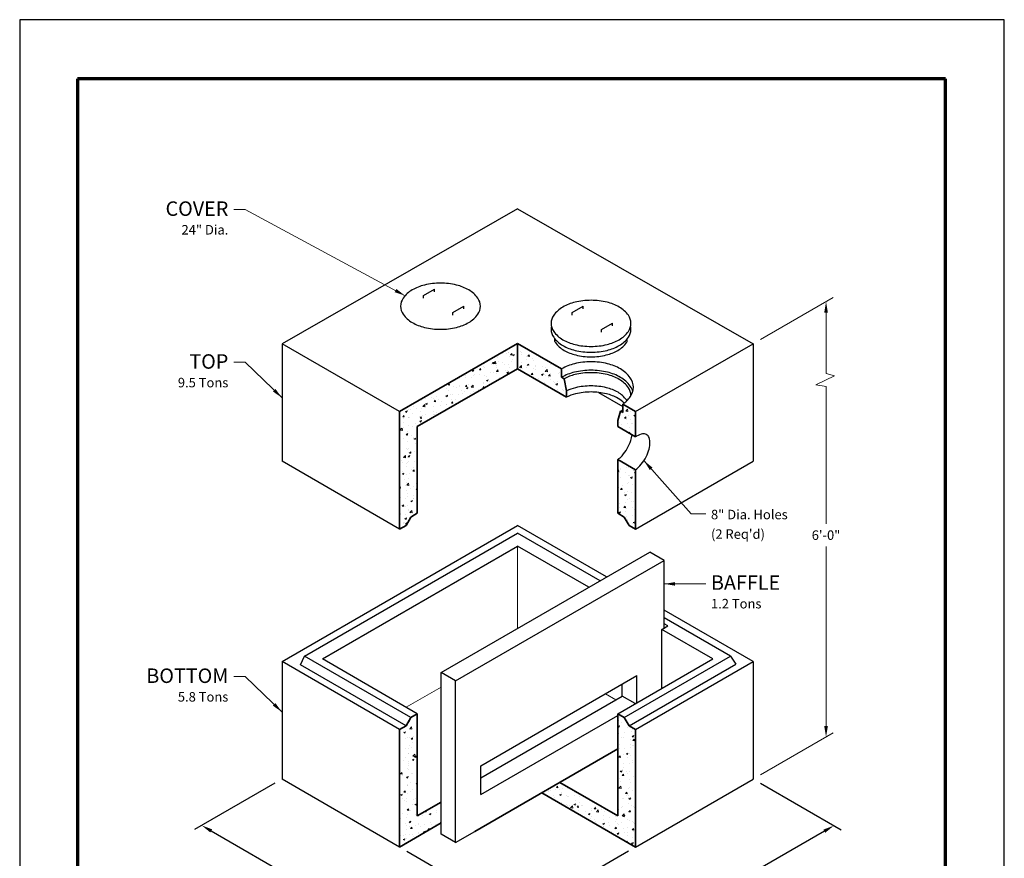
# Model space of a CAD drawing. Extents: x 0 to 408, y 0 to 528.
# Drawn here: x 0 to 408, y 181 to 528 of the extents above; entities that cross this region are included whole.
import ezdxf
from ezdxf.enums import TextEntityAlignment as Align

# ---------------------------------------------------------------- set-up
doc = ezdxf.new("R2010")
doc.units = 0
doc.header["$LTSCALE"] = 24
doc.header["$MEASUREMENT"] = 0
doc.layers.get('0').update_dxf_attribs({"linetype": 'CONTINUOUS'})
doc.layers.get('DEFPOINTS').update_dxf_attribs({"linetype": 'CONTINUOUS'})
for name, color, linetype, lineweight in [('Border', 116, 'CONTINUOUS', 70), ('Concrete-Hatching', 8, 'CONTINUOUS', 15), ('Concrete-Lt', 1, 'CONTINUOUS', 15), ('Concrete-Med', 1, 'CONTINUOUS', 25), ('Concrete-Thick', 1, 'CONTINUOUS', 35), ('Dimensions', 7, 'CONTINUOUS', 15), ('Hardware-Med', 203, 'CONTINUOUS', 25), ('Text & Leaders', 7, 'CONTINUOUS', 20)]:
    doc.layers.add(name, color=color, linetype=linetype, lineweight=lineweight)
doc.layers.add('Limits', color=255, linetype='CONTINUOUS')
doc.styles.add('oldcastle', font='romans.shx')
doc.styles.add('VIEWTITLES', font='ARIALBD.TTF')
doc.dimstyles.new('Oldcastle', dxfattribs={"dimscale": 48, "dimtxt": 0.082, "dimasz": 0.094, "dimexe": 0.0625, "dimexo": 0.0625, "dimgap": 0.05, "dimtad": 0, "dimtih": 1, "dimtoh": 1, "dimdec": 4, "dimzin": 0, "dimdsep": 46, "dimlunit": 4, "dimtxsty": 'oldcastle', "dimcen": 0, "dimclrd": 256, "dimclre": 256, "dimclrt": 256, "dimadec": 0, "dimazin": 0, "dimtfac": 1, "dimtdec": 4, "dimtofl": 0, "dimtmove": 0, "dimatfit": 3, "dimfxl": 0, "dimtolj": 1, "dimtzin": 0, "dimlwd": -1, "dimlwe": -1, "dimarcsym": 0})

# ---------------------------------------------------------------- blocks, each defined once
blk = doc.blocks.new('*D0')
at = {"linetype": 'ByBlock'}
for p, q in [((105.69, 211.72), (72.46, 192.53)), ((79.37, 192.01), (116.05, 170.83)), ((252.23, 183.6), (170.08, 136.17)), ((169.17, 140.16), (132.48, 161.34))]:
    blk.add_line(p, q, dxfattribs=at)
for points in [[(79.74, 192.66), (78.99, 191.36), (75.46, 194.27)], [(169.55, 140.81), (168.79, 139.51), (173.08, 137.91)]]:
    blk.add_solid(points, dxfattribs=at)
at = {"layer": 'DEFPOINTS', "color": 0, "linetype": 'ByBlock'}
for p in [(108.69, 213.46), (75.46, 194.27), (255.23, 185.34)]:
    blk.add_point(p, dxfattribs=at)
at = {"linetype": 'ByBlock', "insert": (124.27, 166.09), "char_height": 3.936, "attachment_point": 5, "style": 'oldcastle'}
blk.add_mtext('\\A1;7\'-0"', dxfattribs=at)
blk = doc.blocks.new('*D1')
at = {"linetype": 'ByBlock'}
for p, q in [((306.93, 211.72), (340.34, 192.43)), ((333.44, 191.91), (296.75, 170.73)), ((160.4, 183.6), (242.72, 136.07)), ((243.63, 140.06), (280.32, 161.24))]:
    blk.add_line(p, q, dxfattribs=at)
for points in [[(333.06, 192.56), (333.81, 191.26), (337.34, 194.17)], [(243.26, 140.71), (244.01, 139.41), (239.72, 137.81)]]:
    blk.add_solid(points, dxfattribs=at)
at = {"layer": 'DEFPOINTS', "color": 0, "linetype": 'ByBlock'}
for p in [(303.93, 213.46), (337.34, 194.17), (157.4, 185.34)]:
    blk.add_point(p, dxfattribs=at)
at = {"linetype": 'ByBlock', "insert": (288.53, 165.99), "char_height": 3.936, "attachment_point": 5, "style": 'oldcastle'}
blk.add_mtext('\\A1;7\'-0"', dxfattribs=at)

msp = doc.modelspace()

# ---------------------------------------------------------------- hatches: boundary and pattern name
at = {"layer": 'Concrete-Hatching'}
h = msp.add_hatch(dxfattribs=at)
h.set_pattern_fill('AR-CONC', color=256, style=0)
h.paths.add_polyline_path([(224.57372, 383.37685), (206.31406, 393.91907), (206.31406, 383.43348), (226.61403, 371.71328), (226.61403, 374.23065), (225.58342, 379.30289), (224.57372, 379.88583)])
h.paths.add_polyline_path([(206.31406, 383.43348), (206.31406, 393.91907), (157.40137, 365.67932), (157.40137, 317.00958), (160.08197, 318.55723), (162.08197, 322.02133), (164.76258, 323.56898), (164.76258, 359.44372)])
h.paths.add_polyline_path([(255.22675, 341.58093), (247.86554, 345.83093), (247.86554, 323.56898), (250.54614, 322.02133), (252.54614, 318.55723), (255.22675, 317.00958)])
h.paths.add_polyline_path([(255.22675, 365.67932), (249.90585, 368.75134), (249.90585, 365.26033), (248.89615, 365.84327), (247.86554, 361.96109), (247.86554, 359.44372), (255.22675, 355.19372)])
h = msp.add_hatch(dxfattribs=at)
h.set_pattern_fill('AR-CONC', color=256, style=0)
h.paths.add_polyline_path([(164.76258, 240.56455), (162.08197, 239.0169), (160.08197, 235.5528), (157.40137, 234.00515), (157.40137, 185.33541), (174.64924, 195.29348), (174.64924, 203.97292), (164.76258, 198.26485)])
h.paths.add_polyline_path([(223.86554, 212.12126), (216.34892, 207.78154), (255.22675, 185.33541), (255.22675, 234.00515), (252.54614, 235.5528), (250.54614, 239.0169), (247.86554, 240.56455), (247.86554, 198.26485)])

# ---------------------------------------------------------------- linework, layer by layer
at = {"layer": 'Border'}
for p, q in [((383.616, 503.496), (23.976, 503.496)), ((23.976, 503.496), (23.976, 19.9459)), ((383.616, 19.9459), (383.616, 503.496))]:
    msp.add_line(p, q, dxfattribs=at)
at = {"layer": 'Concrete-Lt'}
for p, q in [((206.31406, 275.88874), (206.31406, 309.98637)), ((160.1789, 243.21094), (174.64924, 251.56539)), ((247.08183, 246.3098), (242.68952, 248.8457))]:
    msp.add_line(p, q, dxfattribs=at)
at = {"layer": 'Concrete-Med'}
for p, q in [((206.31406, 449.66356), (108.69483, 393.80005)), ((206.31406, 449.66356), (303.93329, 393.80005)), ((221.72775, 394.70022), (221.72775, 395.89226)), ((251.74215, 394.66533), (251.74215, 395.8665)), ((157.40137, 365.67932), (108.69483, 393.80005)), ((108.69483, 393.80005), (108.69483, 345.13031)), ((255.22675, 365.67932), (303.93329, 393.80005)), ((303.93329, 393.80005), (303.93329, 345.13031)), ((239.83809, 373.63569), (249.90585, 367.82307)), ((248.89615, 365.84327), (249.90585, 366.42622)), ((157.40137, 317.00958), (108.69483, 345.13031)), ((255.22675, 317.00958), (303.93329, 345.13031)), ((108.69483, 262.12588), (206.31406, 318.48637)), ((243.20468, 297.18755), (206.31406, 318.48637)), ((118.05604, 264.43528), (206.31406, 315.39107)), ((240.52408, 295.63991), (206.31406, 315.39107)), ((125.41726, 263.28058), (206.31406, 309.98637)), ((174.64924, 257.60705), (261.08183, 307.50893)), ((235.84347, 292.93755), (206.31406, 309.98637)), ((267.08183, 304.04483), (261.08183, 307.50893)), ((180.64924, 254.14295), (267.08183, 304.04483)), ((267.08183, 276.05678), (267.08183, 304.04483)), ((303.93329, 262.12588), (267.08183, 283.40208)), ((294.57207, 264.43528), (267.08183, 280.30678)), ((268.58183, 276.92281), (267.08183, 277.78883)), ((266.08183, 275.47943), (268.58183, 276.92281)), ((287.21086, 263.28058), (266.08183, 275.47943)), ((266.08183, 251.08173), (266.08183, 275.47943)), ((108.69483, 262.12588), (108.69483, 213.45614)), ((157.40137, 234.00515), (108.69483, 262.12588)), ((116.39, 260.77837), (118.05604, 264.43528)), ((162.08197, 239.0169), (118.05604, 264.43528)), ((164.76258, 240.56455), (125.41726, 263.28058)), ((247.86554, 240.56455), (287.21086, 263.28058)), ((250.54614, 239.0169), (294.57207, 264.43528)), ((255.22675, 234.00515), (303.93329, 262.12588)), ((294.57207, 264.43528), (296.70256, 261.04652)), ((303.93329, 262.12588), (303.93329, 213.45614)), ((160.08197, 235.5528), (116.39, 260.77837)), ((174.64924, 190.63442), (174.64924, 257.60705)), ((180.64924, 254.14295), (174.64924, 257.60705)), ((252.54614, 235.5528), (296.70256, 261.04652)), ((180.64924, 187.17032), (180.64924, 254.14295)), ((191.04155, 219.02673), (255.68952, 256.35125)), ((255.68952, 245.08173), (255.68952, 256.35125)), ((249.68952, 247.81535), (249.68952, 252.88715)), ((191.04155, 213.95493), (249.68952, 247.81535)), ((255.05691, 244.71649), (249.68952, 247.81535)), ((191.04155, 207.02673), (247.86554, 239.83407)), ((191.04155, 207.02673), (191.04155, 219.02673)), ((157.40137, 185.33541), (108.69483, 213.45614)), ((255.22675, 185.33541), (303.93329, 213.45614)), ((180.64924, 187.17032), (188.64924, 191.78912)), ((180.64924, 187.17032), (174.64924, 190.63442))]:
    msp.add_line(p, q, dxfattribs=at)
for points in [[(174.3614, 418.87191, 0.058751868), (167.72252, 418.08912, 0.072341084), (162.67005, 416.07597, 0.106617054), (158.89987, 412.6608, 0.15685122), (157.82734, 409.32597, 0.15685122), (158.89987, 405.99114, 0.106617054), (162.67005, 402.57597, 0.072341084), (167.72252, 400.56282, 0.058751868), (174.3614, 399.78003, 0.058751868), (181.00028, 400.56282, 0.072341084), (186.05274, 402.57597, 0.106617054), (189.82292, 405.99114, 0.15685122), (190.89545, 409.32597, 0.15685122), (189.82292, 412.6608, 0.106617054), (186.05274, 416.07597, 0.072341084), (181.00028, 418.08912, 0.058751868)], [(236.74546, 411.76835, 0.058751868), (230.10658, 410.98555, 0.072341084), (225.05412, 408.97241, 0.106617054), (221.28394, 405.55724, 0.15685122), (220.2114, 402.22241, 0.15685122), (221.28394, 398.88758, 0.106617054), (225.05412, 395.47241, 0.072341084), (230.10658, 393.45926, 0.058751868), (236.74546, 392.67647, 0.058751868), (243.38434, 393.45926, 0.072341084), (248.4368, 395.47241, 0.106617054), (252.20698, 398.88758, 0.15685122), (253.27952, 402.22241, 0.15685122), (252.20698, 405.55724, 0.106617054), (248.4368, 408.97241, 0.072341084), (243.38434, 410.98555, 0.058751868)]]:
    msp.add_lwpolyline(points, format="xyb", close=True, dxfattribs=at)
for points in [[(220.34026, 401.01507, 0.053211122), (220.2114, 399.80772, 0.15685122), (221.28394, 396.47289, 0.106617054), (225.05412, 393.05772, 0.072341084), (230.10658, 391.04458, 0.058751868), (236.74546, 390.26178, 0.058751868), (243.38434, 391.04458, 0.072341084), (248.4368, 393.05772, 0.106617054), (252.20698, 396.47289, 0.15685122), (253.27952, 399.80772, 0.053211122), (253.15066, 401.01507, 0.106617054)], [(221.72775, 394.70022, 0.020969155), (221.97894, 394.31716, 0.106617054), (225.57965, 391.0555, 0.072341084), (230.405, 389.13285, 0.058751868), (236.74546, 388.38524, 0.058751868), (243.08592, 389.13285, 0.072341084), (247.91127, 391.0555, 0.106617054), (251.51198, 394.31716, 0.019104951), (251.74215, 394.66533, 0.053211122)], [(236.74546, 386.29546, 0.058751868), (229.87399, 385.48524, 0.072055188), (224.57372, 383.37685, 0.06428937)], [(249.90585, 368.75134, 0.084415321), (253.0195, 371.83175, 0.15685122), (254.27952, 375.74952, 0.15685122), (253.0195, 379.66729, 0.106617054), (248.9368, 383.36555, 0.072341084), (243.61693, 385.48524, 0.058751868), (236.74546, 386.29546, 0.058751868)], [(236.74546, 382.80444, 0.058751868), (229.87399, 381.99423, 0.072055188), (224.57372, 379.88583, 0.06428937)], [(236.74546, 381.80444, 0.058751868), (230.10658, 381.02165, 0.06428937), (225.58342, 379.30289, 0.106617054)], [(254.04889, 374.00401, 0.090143959), (253.0195, 376.17627, 0.106617054), (248.9368, 379.87453, 0.072341084), (243.61693, 381.99423, 0.058751868), (236.74546, 382.80444, 0.058751868)], [(253.2794, 372.22207, 0.158482816), (252.20698, 375.59334, 0.106617054), (248.4368, 379.0085, 0.072341084), (243.38434, 381.02165, 0.058751868), (236.74546, 381.80444, 0.058751868)], [(236.74546, 376.32724, 0.058751868), (230.33917, 375.57187, 0.055485563), (226.61403, 374.23065, 0.06428937)], [(251.62026, 370.18749, 0.021877401), (251.39446, 370.5332, 0.106617054), (247.9368, 373.66527, 0.072341084), (243.15175, 375.57187, 0.058751868), (236.74546, 376.32724, 0.058751868)], [(236.74546, 373.80986, 0.058751868), (230.33917, 373.05449, 0.055485563), (226.61403, 371.71328, 0.06428937)], [(250.45379, 369.15736, 0.0728957), (247.9368, 371.1479, 0.072341084), (243.15175, 373.05449, 0.058751868), (236.74546, 373.80986, 0.058751868)], [(247.86554, 345.83093, 0.053265681), (249.61971, 347.42158, 0.051099299), (251.76265, 350.38732, 0.051099299), (253.25959, 353.72603, 0.053265681), (253.76005, 356.04052, 0.104202942)], [(255.22675, 341.58093, 0.053265681), (256.98093, 343.17158, 0.051099299), (259.12387, 346.13732, 0.051099299), (260.62081, 349.47603, 0.064948102), (261.16441, 352.30769, 0.104202942), (260.77222, 354.94355, 0.174704521), (259.72675, 356.18155, 0.174704521), (258.13187, 356.46795, 0.104202942), (255.65306, 355.48967, 0.011642144), (255.22675, 355.19372, 0.051099299)]]:
    msp.add_lwpolyline(points, format="xyb", dxfattribs=at)
at = {"layer": 'Concrete-Thick'}
for p, q in [((157.40137, 365.67932), (206.31406, 393.91907)), ((224.57372, 383.37685), (206.31406, 393.91907)), ((206.31406, 393.91907), (206.31406, 383.43348)), ((164.76258, 359.44372), (206.31406, 383.43348)), ((226.61403, 371.71328), (206.31406, 383.43348)), ((224.57372, 383.37685), (224.57372, 379.88583)), ((225.58342, 379.30289), (224.57372, 379.88583)), ((226.61403, 374.23065), (225.58342, 379.30289)), ((226.61403, 374.23065), (226.61403, 371.71328)), ((249.90585, 365.26033), (249.90585, 368.75134)), ((255.22675, 365.67932), (249.90585, 368.75134)), ((157.40137, 365.67932), (157.40137, 317.00958)), ((247.86554, 361.96109), (248.89615, 365.84327)), ((249.90585, 365.26033), (248.89615, 365.84327)), ((255.22675, 365.67932), (255.22675, 355.19372)), ((164.76258, 323.56898), (164.76258, 359.44372)), ((247.86554, 361.96109), (247.86554, 359.44372)), ((255.22675, 355.19372), (247.86554, 359.44372)), ((247.86554, 323.56898), (247.86554, 345.83093)), ((255.22675, 341.58093), (247.86554, 345.83093)), ((255.22675, 317.00958), (255.22675, 341.58093)), ((162.08197, 322.02133), (164.76258, 323.56898)), ((250.54614, 322.02133), (247.86554, 323.56898)), ((157.40137, 317.00958), (160.08197, 318.55723)), ((162.08197, 322.02133), (160.08197, 318.55723)), ((250.54614, 322.02133), (252.54614, 318.55723)), ((255.22675, 317.00958), (252.54614, 318.55723)), ((162.08197, 239.0169), (160.08197, 235.5528)), ((162.08197, 239.0169), (164.76258, 240.56455)), ((164.76258, 198.26485), (164.76258, 240.56455)), ((247.86554, 198.26485), (247.86554, 240.56455)), ((250.54614, 239.0169), (247.86554, 240.56455)), ((250.54614, 239.0169), (252.54614, 235.5528)), ((157.40137, 234.00515), (160.08197, 235.5528)), ((157.40137, 234.00515), (157.40137, 185.33541)), ((255.22675, 234.00515), (252.54614, 235.5528)), ((255.22675, 185.33541), (255.22675, 234.00515)), ((188.64924, 191.78912), (247.86554, 225.97766)), ((247.86554, 198.26485), (223.86554, 212.12126)), ((255.22675, 185.33541), (216.34892, 207.78154)), ((164.76258, 198.26485), (174.64924, 203.97292)), ((157.40137, 185.33541), (174.64924, 195.29348))]:
    msp.add_line(p, q, dxfattribs=at)
at = {"layer": 'Dimensions'}
for p, q in [((306.93329, 395.5321), (337.12949, 412.96589)), ((334.12949, 406.72183), (334.12949, 381.47347)), ((337.6146, 380.52033), (329.83942, 376.802)), ((334.12949, 381.47347), (337.6146, 380.52033)), ((329.83942, 376.802), (334.12949, 376.03034)), ((334.12949, 376.03034), (334.12949, 319.26532)), ((334.12949, 235.40193), (334.12949, 309.7796)), ((306.93329, 215.18819), (337.12949, 232.62198)), ((306.93329, 215.18819), (337.12949, 232.62198))]:
    msp.add_line(p, q, dxfattribs=at)
for p in [(303.93329, 393.80005), (334.12949, 230.88993), (303.93329, 213.45614)]:
    msp.add_point(p, dxfattribs=at)
for points in [[(333.37749, 406.72183), (334.88149, 406.72183), (334.12949, 411.23383)], [(333.37749, 235.40193), (334.88149, 235.40193), (334.12949, 230.88993)]]:
    msp.add_solid(points, dxfattribs=at)
at = {"layer": 'Hardware-Med'}
for p, q in [((167.34359, 413.77583), (171.90297, 416.40819)), ((171.90297, 415.31175), (171.90297, 416.40819)), ((167.34359, 412.6794), (167.34359, 413.77583)), ((179.48052, 406.76857), (184.0399, 409.40093)), ((184.0399, 408.30449), (184.0399, 409.40093)), ((228.95525, 406.68487), (233.51463, 409.31723)), ((233.51463, 408.22079), (233.51463, 409.31723)), ((179.48052, 405.67213), (179.48052, 406.76857)), ((228.95525, 405.58844), (228.95525, 406.68487)), ((241.09218, 399.67761), (245.65156, 402.30997)), ((245.65156, 401.21353), (245.65156, 402.30997)), ((241.09218, 398.58117), (241.09218, 399.67761))]:
    msp.add_line(p, q, dxfattribs=at)
at = {"layer": 'Limits'}
msp.add_lwpolyline([(0, 0), (408, 0), (408, 528), (0, 528)], close=True, dxfattribs=at)

# ---------------------------------------------------------------- texts
at = {"layer": 'Dimensions', "insert": (334.12949, 314.52246), "char_height": 3.936, "attachment_point": 5, "style": 'oldcastle'}
msp.add_mtext('\\A1;6\'-0"', dxfattribs=at)
at = {"layer": 'Text & Leaders'}
for s, height, style, p in [('COVER', 6, 'VIEWTITLES', (86.45856, 446.74465)), ('24" Dia.', 3.936, 'oldcastle', (86.45856, 439.03165)), ('TOP', 6, 'VIEWTITLES', (86.45856, 383.43993)), ('9.5 Tons', 3.936, 'oldcastle', (86.45856, 375.72693)), ('BOTTOM', 6, 'VIEWTITLES', (86.45856, 253.28898)), ('5.8 Tons', 3.936, 'oldcastle', (86.45856, 245.57598))]:
    msp.add_text(s, height=height, dxfattribs=dict(at, style=style)).set_placement(p, align=Align.RIGHT)
for s, height, style, p in [('8" Dia. Holes', 3.936, 'oldcastle', (286.45393, 321.07793)), ("(2 Req'd)", 3.936, 'oldcastle', (286.45393, 312.98806)), ('BAFFLE', 6, 'VIEWTITLES', (286.45393, 291.86986)), ('1.2 Tons', 3.936, 'oldcastle', (286.45393, 284.15686))]:
    msp.add_text(s, height=height, dxfattribs=dict(at, style=style)).set_placement(p)

# ---------------------------------------------------------------- dimensions: what is measured, and where the dimension line sits
at = {"layer": 'Dimensions'}
for base, p1, p2, angle, picture, middle in [((75.45758, 194.26661), (255.22675, 185.33541), (108.69483, 213.45614), 330, '*D0', (124.26719, 166.08636)), ((337.34355, 194.16672), (157.40137, 185.33541), (303.93329, 213.45614), 30, '*D1', (288.53393, 165.98647))]:
    dim = msp.add_linear_dim(base=base, p1=p1, p2=p2, angle=angle, text='7\'-0"', dimstyle='Oldcastle', dxfattribs=at)
    dim.commit()
    dim.dimension.update_dxf_attribs({"geometry": picture, "text_midpoint": middle})

# ---------------------------------------------------------------- leaders
at = {"layer": 'Text & Leaders'}
for points in [[(159.71507, 413.67646), (93.4823, 449.44751), (88.70956, 449.44751)], [(108.69483, 371.40122), (93.4823, 386.1428), (88.70956, 386.1428)], [(258.65807, 345.37501), (278.22652, 323.2935), (284.30555, 323.2935)], [(267.08183, 294.32188), (284.30555, 294.32188)], [(108.69483, 241.25026), (93.4823, 255.99184), (88.70956, 255.99184)]]:
    msp.add_leader(points, dimstyle='Oldcastle', dxfattribs=at)

doc.saveas('drawing.dxf')
